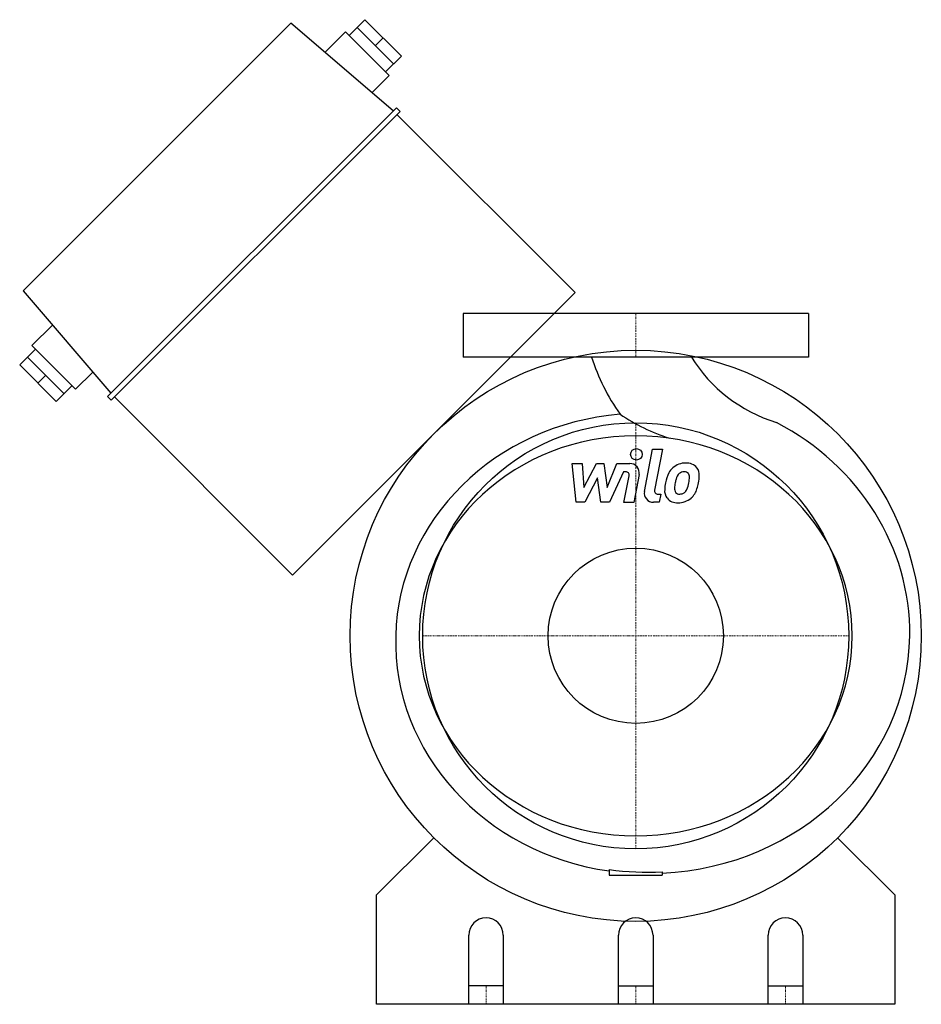
# Model space of a CAD drawing. Extents: x -268 to 124, y 0 to 428.
import ezdxf

# ---------------------------------------------------------------- set-up
doc = ezdxf.new("R2010")
doc.units = 0
doc.linetypes.add('DASHDOT', pattern=[1, 0.5, -0.25, 0, -0.25])
doc.layers.get('0').update_dxf_attribs({"color": 124})
doc.layers.add('CP_AXIS', color=143, linetype='DASHDOT', lineweight=18)
doc.layers.add('CP_DETAL', color=33, linetype='Continuous')
doc.layers.add('cp_hidde', color=203, linetype='Continuous')

msp = doc.modelspace()

# ---------------------------------------------------------------- linework, layer by layer
at = {"extrusion": (-0.074138, 0.997248, 0)}
for p, q in [((-149.74, 426.04), (-266.04, 309.74)), ((-105.34, 387.87), (-149.74, 426.04)), ((-103.92, 389.3), (-229.3, 263.92)), ((-102.34, 387.71), (-103.92, 389.3)), ((-227.71, 262.34), (-102.34, 387.71)), ((-26.36, 309.01), (-103.7, 386.35)), ((-266.04, 309.74), (-227.87, 265.34)), ((-253.32, 294.94), (-262.27, 285.99)), ((-267.5, 277.59), (-260.69, 284.41)), ((-243.29, 267.01), (-262.27, 285.99)), ((-264.09, 281), (-248.28, 265.18)), ((-251.68, 261.78), (-267.5, 277.59)), ((-235.77, 274.53), (-243.29, 267.01)), ((-259.59, 269.69), (-256.18, 273.09)), ((-251.68, 261.78), (-244.87, 268.59)), ((-227.71, 262.34), (-229.3, 263.92)), ((-226.35, 263.7), (-149.01, 186.36))]:
    msp.add_line(p, q, dxfattribs=at)
at = {"extrusion": (-0.997248, 0.074138, 0)}
for p, q in [((-117.59, 427.5), (-124.41, 420.69)), ((-121, 424.09), (-105.18, 408.28)), ((-101.78, 411.68), (-117.59, 427.5)), ((-134.94, 413.32), (-125.99, 422.27)), ((-107.01, 403.29), (-125.99, 422.27)), ((-109.69, 419.59), (-113.09, 416.18)), ((-101.78, 411.68), (-108.59, 404.87)), ((-114.53, 395.77), (-107.01, 403.29)), ((-26.36, 309.01), (-149.01, 186.36))]:
    msp.add_line(p, q, dxfattribs=at)
at = {"extrusion": (0, 1, 0)}
for p, q in [((75, 300), (-75, 300)), ((-75, 300), (-75, 281)), ((75, 300), (75, 281)), ((75, 281), (-75, 281)), ((-112.5, 47.5), (-87.68, 72.32)), ((87.68, 72.32), (112.5, 47.5)), ((-11.53, 58.48), (-11.53, 56.04)), ((-11.53, 56.04), (11.53, 56.04)), ((11.53, 57.56), (11.53, 56.04)), ((-112.5, 0), (-112.5, 47.5)), ((112.5, 47.5), (112.5, 0)), ((-72.5, 0), (-72.5, 30)), ((-57.5, 30), (-57.5, 0)), ((-7.5, 0), (-7.5, 30)), ((7.5, 30), (7.5, 0)), ((57.5, 0), (57.5, 30)), ((72.5, 30), (72.5, 0)), ((-7.5, 8), (0, 8)), ((0, 8), (7.5, 8)), ((57.5, 8), (72.5, 8))]:
    msp.add_line(p, q, dxfattribs=at)
for p, q in [((-57.5, 8), (-72.5, 8)), ((112.5, 0), (-112.5, 0))]:
    msp.add_line(p, q)
for radius in [124, 92.5]:
    msp.add_circle((0, 160), radius)
for centre, start, end in [((-65, 30), 90, 180), ((-65, 30), 0, 90), ((0, 30), 90, 180), ((0, 30), 0, 90), ((65, 30), 90, 180), ((65, 30), 0, 90)]:
    msp.add_arc(centre, 7.5, start, end)
for centre, major_axis, start_param, end_param in [((80.16, 308.2), (-103.6, 0), 0.288224, 0.574661), ((82.38, 310.76), (66.44, 0), 3.647753, 4.387258), ((2.69, 157.78), (-106.96, 0), -1.481909, -0.022504), ((40.79, 315.93), (-80.3, 0), 0.936368, 1.239611), ((5.02, 160.96), (-113.99, 0), 3.132486, 4.197446), ((0, 160), (-94.02, 0), 3.141593, 9.424778), ((4.92, 157.61), (-109.19, 0), -0.023698, 1.419587), ((5.93, 161.32), (113.08, 0), -1.521212, -0.012637), ((4.79, 159.97), (111.08, 0), 4.564897, 4.773083)]:
    msp.add_ellipse(centre, major_axis=major_axis, ratio=0.923719, start_param=start_param, end_param=end_param)
at = {"layer": 'CP_AXIS'}
for p, q in [((0, 281), (0, 300)), ((0, 67.5), (0, 252.5)), ((-92.5, 160), (92.5, 160)), ((-65, 8), (-65, 0)), ((0, 8), (0, 0)), ((65, 8), (65, 0))]:
    msp.add_line(p, q, dxfattribs=at)
at = {"layer": 'CP_DETAL'}
for p, q in [((3.79, 222.71), (7.35, 241.01)), ((7.35, 241.01), (11.56, 241.01)), ((11.56, 241.01), (8.12, 223.3)), ((-27.61, 234.82), (-23.26, 234.82)), ((-25.83, 217.95), (-27.61, 234.82)), ((-23.26, 234.82), (-22.57, 224.39)), ((-22.57, 224.39), (-17.11, 234.82)), ((-17.11, 234.82), (-13.82, 234.82)), ((-13.82, 234.82), (-12.38, 224.39)), ((-12.38, 224.39), (-8.17, 234.82)), ((-5.35, 231.26), (-11.41, 217.95)), ((-8.17, 234.82), (-2.51, 234.83)), ((-4.37, 231.26), (-5.35, 231.26)), ((-16.56, 228.54), (-22.15, 217.95)), ((-15.09, 217.95), (-16.56, 228.54)), ((-5.11, 217.94), (-2.9, 229.48)), ((1.42, 230.08), (-0.9, 217.94)), ((9.59, 221.51), (10.88, 221.51)), ((10.88, 221.51), (10.18, 217.95)), ((-22.15, 217.95), (-25.83, 217.95)), ((-11.41, 217.95), (-15.09, 217.95)), ((-0.9, 217.94), (-5.11, 217.94)), ((10.18, 217.95), (7.72, 217.95))]:
    msp.add_line(p, q, dxfattribs=at)
msp.add_circle((0.28, 238.78), 2.5, dxfattribs=at)
for centre, radius, start, end in [((-4.37, 229.76), 1.5, 349.1282, 90.0361), ((-2.5, 230.83), 4, 349.1463, 90.1097), ((21.23, 226.96), 7.86, 130.4936, 150.8647), ((21.64, 226.64), 8.38, 89.3287, 131.1984), ((20.93, 228.13), 3.1, 88.6944, 130.5967), ((21.07, 228.4), 2.83, 69.364, 91.2833), ((22.12, 229.22), 5.81, 39.8625, 93.7877), ((21.39, 229.31), 1.86, 38.8919, 68.6227), ((22.5, 229.87), 5.11, 357.2175, 36.9176), ((27.54, 224.11), 14.78, 153.1115, 171.0742), ((39.67, 222.1), 22.93, 165.0104, 169.1866), ((21.97, 227.13), 4.54, 132.3225, 168.5446), ((20.79, 229), 2.52, 358.4755, 35.933), ((7.25, 229.36), 16.07, 349.3761, 358.4794), ((10.63, 229.99), 16.98, 347.7846, 358.7587), ((7.72, 221.95), 4, 169.0042, 270), ((9.59, 223.01), 1.5, 169.0041, 270), ((17.77, 222.97), 5.24, 173.443, 216.7902), ((32.56, 222.35), 20.03, 168.3333, 176.5259), ((19.47, 223.83), 2.64, 173.0647, 215.6723), ((31.37, 223.34), 14.54, 167.8511, 176.8316), ((18.74, 225.15), 3.81, 311.1381, 334.8162), ((10.53, 228.59), 12.7, 336.5302, 350.0633), ((18.55, 226.14), 8.36, 311.0023, 344.0583), ((2.86, 231.06), 24.8, 343.0634, 349.1605), ((17.97, 223.4), 5.66, 219.1176, 274.2411), ((18.95, 223.66), 2.13, 220.254, 274.7357), ((18.43, 226.35), 8.6, 269.6738, 310.639), ((18.58, 228.97), 7.44, 274.1845, 282.2301), ((19.24, 224.65), 3.1, 287.2372, 310.2783)]:
    msp.add_arc(centre, radius, start, end, dxfattribs=at)
at = {"layer": 'cp_hidde'}
msp.add_circle((0, 160), 38.05, dxfattribs=at)

doc.saveas('drawing.dxf')
